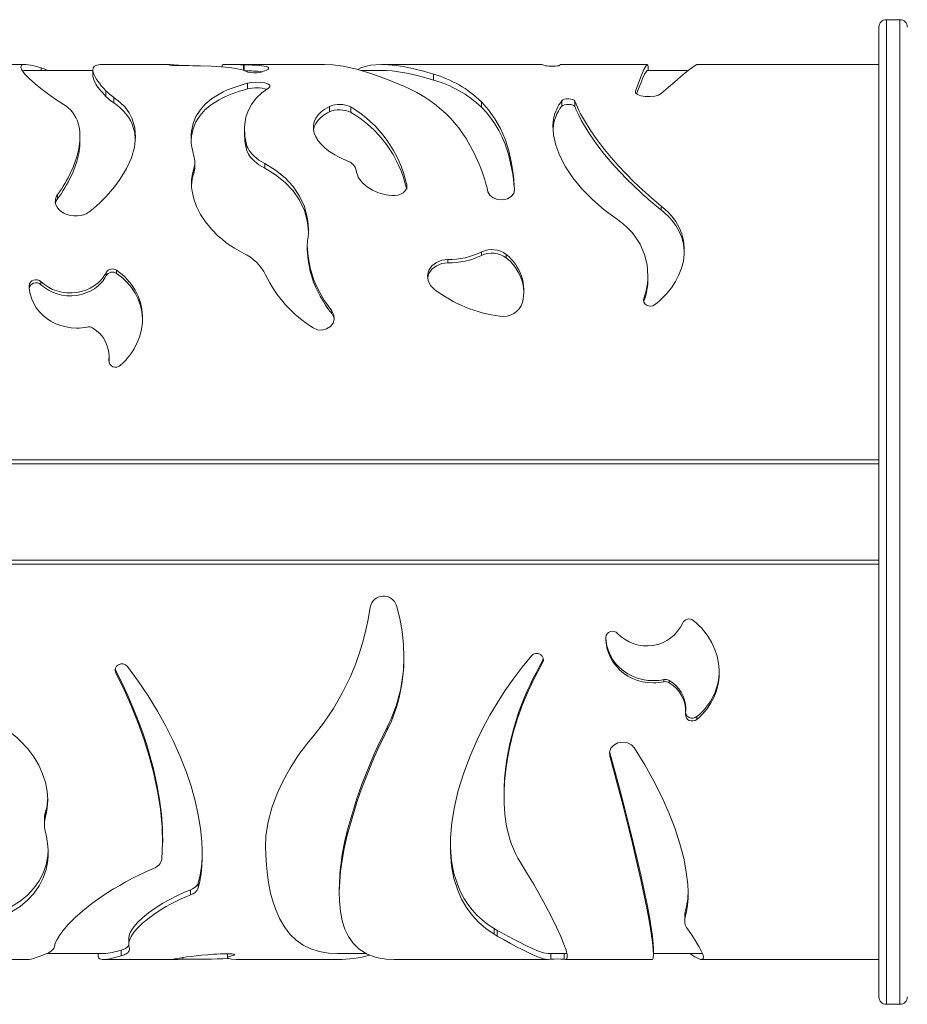
# Model space of a CAD drawing. Units: millimetres. Extents: x -11 to 210, y 126 to 223.
# Drawn here: x 128 to 134, y 193 to 200 of the extents above; entities that cross this region are included whole.
import ezdxf

# ---------------------------------------------------------------- set-up
doc = ezdxf.new("R2010")
doc.units = ezdxf.units.MM

msp = doc.modelspace()

# ---------------------------------------------------------------- linework, layer by layer
at = {"color": 7, "linetype": 'Continuous', "lineweight": 15}
for p, q in [((133.3504, 193.357), (133.3504, 199.857)), ((133.4904, 199.907), (133.4004, 199.907)), ((127.6258, 199.607), (126.9553, 199.607)), ((128.5881, 199.607), (128.1424, 199.607)), ((128.947, 199.6032), (128.947, 199.591)), ((129.6346, 199.607), (128.9856, 199.607)), ((129.0944, 199.6048), (129.0906, 199.6049)), ((129.0944, 199.5648), (129.0944, 199.6048)), ((131.0778, 199.607), (130.0176, 199.607)), ((131.7978, 199.607), (131.2195, 199.607)), ((131.8031, 199.567), (131.8031, 199.5889)), ((133.3504, 199.607), (132.1331, 199.607)), ((128.0804, 199.567), (127.626, 199.567)), ((128.0804, 199.57), (128.0804, 199.5305)), ((130.0176, 199.567), (129.8765, 199.567)), ((130.3634, 199.5027), (130.3634, 199.5418)), ((132.0723, 199.567), (131.7978, 199.567)), ((129.1175, 199.4429), (129.1175, 199.4812)), ((128.1683, 199.3927), (128.1683, 199.4303)), ((128.2213, 199.3495), (128.2213, 199.3865)), ((129.6663, 199.2889), (129.6663, 199.3251)), ((129.8092, 199.2863), (129.8092, 199.3225)), ((130.6861, 199.3201), (130.6861, 199.3567)), ((131.2246, 199.3274), (131.2246, 199.3641)), ((131.312, 199.3247), (131.312, 199.3615)), ((127.9943, 199.09), (127.9943, 199.1235)), ((129.098, 199.1724), (129.098, 199.1382)), ((129.108, 199.0482), (129.108, 199.0812)), ((128.7642, 198.9211), (128.7642, 198.9523)), ((129.2328, 198.9116), (129.2328, 198.9427)), ((128.7569, 198.8769), (128.7569, 198.9076)), ((130.1847, 198.7702), (130.1847, 198.7995)), ((127.8437, 198.7059), (127.8437, 198.7343)), ((131.8901, 198.6307), (131.8901, 198.6581)), ((129.5185, 198.3932), (129.5207, 198.4255)), ((129.5185, 198.3694), (129.5185, 198.3932)), ((130.6867, 198.327), (130.6867, 198.3502)), ((130.8524, 198.3105), (130.8524, 198.3335)), ((130.4608, 198.2769), (130.4608, 198.2995)), ((128.1704, 198.1913), (128.1704, 198.2127)), ((128.2402, 198.2057), (128.2402, 198.2273)), ((127.7333, 198.1306), (127.7333, 198.1511)), ((131.802, 198.1761), (131.802, 198.1973)), ((131.7741, 198.0194), (131.7741, 198.0385)), ((129.6831, 197.9366), (129.6831, 197.9546)), ((128.1899, 197.6335), (128.1894, 197.6189)), ((128.1903, 197.6335), (128.1903, 197.6473)), ((123.0104, 196.957), (133.3504, 196.957)), ((123.0104, 196.257), (133.3504, 196.257)), ((131.0956, 195.6098), (131.0999, 195.6223)), ((131.0956, 195.6098), (131.0956, 195.5964)), ((128.2321, 195.554), (128.2352, 195.5433)), ((128.2352, 195.5433), (128.2352, 195.529)), ((131.9089, 195.484), (131.9089, 195.4688)), ((131.9441, 195.478), (131.9441, 195.4628)), ((132.0555, 195.2722), (132.0555, 195.29)), ((132.1297, 195.2354), (132.1297, 195.2169)), ((130.0544, 195.1654), (130.0544, 195.1459)), ((131.5449, 195.0004), (131.5454, 194.9922)), ((131.5454, 194.9922), (131.5454, 194.9704)), ((130.8374, 194.7303), (130.8374, 194.7049)), ((127.7635, 194.5941), (127.7635, 194.5669)), ((127.7561, 194.5427), (127.7561, 194.5148)), ((129.7844, 194.4611), (129.7844, 194.4321)), ((128.549, 194.3932), (128.549, 194.4228)), ((128.7865, 194.1198), (128.7865, 194.0862)), ((128.7362, 194.0746), (128.7362, 194.0404)), ((129.7329, 194.0848), (129.7329, 194.0507)), ((132.052, 193.9271), (132.052, 193.8909)), ((132.0488, 193.8943), (132.0488, 193.8689)), ((132.0488, 193.8602), (132.0488, 193.8576)), ((130.7702, 193.8151), (130.7702, 193.7774)), ((130.7702, 193.8151), (130.7914, 193.8028)), ((130.7702, 193.7774), (130.7914, 193.7649)), ((130.7914, 193.8028), (130.7914, 193.7649)), ((128.322, 193.7524), (128.322, 193.7138)), ((127.7729, 193.647), (128.1519, 193.647)), ((128.1164, 193.647), (128.1164, 193.6282)), ((128.2703, 193.671), (128.2703, 193.6313)), ((128.983, 193.6463), (128.983, 193.619)), ((129.7222, 193.647), (129.9139, 193.647)), ((131.1348, 193.647), (131.2489, 193.647)), ((131.1506, 193.647), (131.1506, 193.609)), ((131.8392, 193.6401), (131.8392, 193.6796)), ((131.8392, 193.647), (132.1614, 193.647)), ((127.0328, 193.607), (127.6464, 193.607)), ((128.1519, 193.607), (128.6249, 193.607)), ((128.6408, 193.6131), (128.6408, 193.6079)), ((128.685, 193.6208), (128.685, 193.6087)), ((129.0257, 193.6428), (129.0257, 193.6362)), ((129.1305, 193.607), (129.1267, 193.607)), ((129.1326, 193.607), (129.7222, 193.607)), ((130.1063, 193.607), (131.1348, 193.607)), ((131.2488, 193.607), (131.8299, 193.607)), ((132.1614, 193.607), (133.3504, 193.607)), ((133.4004, 193.307), (133.4904, 193.307))]:
    msp.add_line(p, q, dxfattribs=at)
at = {"color": 8, "linetype": 'Continuous', "lineweight": 15}
for p, q in [((133.4004, 199.907), (133.4004, 193.307)), ((133.4904, 193.307), (133.4904, 199.907)), ((129.0906, 199.5688), (129.0906, 199.6049)), ((127.7355, 199.567), (127.7355, 199.5836)), ((123.0104, 196.9302), (133.3504, 196.9302)), ((123.0104, 196.2839), (133.3504, 196.2839)), ((131.24, 193.647), (131.24, 193.609))]:
    msp.add_line(p, q, dxfattribs=at)
at = {"color": 7, "linetype": 'Continuous', "lineweight": 15, "flags": 128}
for points in [[(127.7355, 199.5836), (127.7092, 199.5912), (127.6856, 199.5974), (127.6648, 199.6021), (127.6467, 199.6053), (127.6315, 199.6069), (127.6191, 199.6068), (127.6028, 199.6016), (127.5981, 199.5895), (127.605, 199.5707), (127.6234, 199.5452), (127.6532, 199.5136), (127.6942, 199.4766), (127.7321, 199.4455), (127.7761, 199.4122), (127.8259, 199.377), (127.8814, 199.3402)], [(128.1683, 199.4303), (128.1522, 199.4478), (128.1377, 199.4646), (128.1247, 199.4806), (128.1135, 199.4957), (128.1038, 199.51), (128.0958, 199.5233), (128.0848, 199.5473), (128.0804, 199.5673), (128.0827, 199.5833), (128.0917, 199.5951), (128.1072, 199.6029), (128.1294, 199.6066), (128.1424, 199.6066)], [(128.6489, 199.5992), (128.675, 199.5992), (128.701, 199.5991), (128.7268, 199.5989), (128.7523, 199.5986), (128.7774, 199.5982), (128.8023, 199.5977), (128.8744, 199.5953), (128.9408, 199.5916), (129.0001, 199.5861), (129.0504, 199.5786), (129.0907, 199.5688), (129.12, 199.5564)], [(129.0906, 199.6049), (129.071, 199.6054), (129.0525, 199.6058), (129.0352, 199.6062), (129.0192, 199.6066), (129.0047, 199.6069), (128.975, 199.607), (128.9556, 199.6061), (128.9473, 199.6041), (128.9482, 199.6031)], [(129.1988, 199.5539), (129.2085, 199.5564), (129.2173, 199.5589), (129.2254, 199.5614), (129.2327, 199.564), (129.2446, 199.569), (129.2532, 199.5738), (129.2583, 199.5785), (129.2597, 199.5828), (129.2576, 199.5868), (129.2519, 199.5904), (129.2428, 199.5935), (129.2303, 199.5962), (129.2145, 199.5986), (129.1956, 199.6005), (129.1739, 199.602), (129.1496, 199.6032), (129.1366, 199.6037), (129.123, 199.6041), (129.109, 199.6045), (129.0944, 199.6048)], [(129.6346, 199.6065), (129.6885, 199.6046), (129.7581, 199.5954), (129.8511, 199.5747), (129.9508, 199.5445), (130.057, 199.5056), (130.1697, 199.4588)], [(130.3634, 199.5418), (130.2963, 199.5613), (130.2326, 199.5776), (130.1721, 199.5905), (130.1151, 199.5999), (130.0615, 199.6055), (130.0114, 199.607), (129.9429, 199.6014), (129.8826, 199.5859), (129.8567, 199.573)], [(131.0778, 199.6062), (131.0938, 199.6059), (131.1145, 199.5987)], [(131.204, 199.5988), (131.2149, 199.6057), (131.2195, 199.6064)], [(131.8031, 199.5889), (131.8031, 199.5889), (131.8014, 199.6041), (131.7961, 199.6064), (131.7874, 199.5958), (131.7752, 199.5723), (131.7594, 199.5362), (131.7403, 199.4878), (131.7176, 199.4271)], [(131.8901, 199.4113), (131.9383, 199.453), (131.9814, 199.4904), (132.0194, 199.523), (132.0522, 199.5507), (132.0797, 199.5731), (132.102, 199.5899), (132.1189, 199.6011), (132.1305, 199.6065), (132.1331, 199.6063)], [(127.626, 199.5667), (127.6191, 199.5668), (127.6099, 199.5639)], [(128.1683, 199.3927), (128.156, 199.4057), (128.1447, 199.4183), (128.1343, 199.4305), (128.1248, 199.4422), (128.1161, 199.4535), (128.1085, 199.4643), (128.1017, 199.4746), (128.0958, 199.4844), (128.0848, 199.5081), (128.0804, 199.5278), (128.0808, 199.5302)], [(130.3634, 199.5027), (130.3128, 199.5174), (130.264, 199.5303), (130.2171, 199.5415), (130.1721, 199.5508), (130.129, 199.558), (130.0878, 199.5632), (130.0486, 199.5662), (130.0176, 199.5669)], [(131.7978, 199.5657), (131.7961, 199.5664), (131.7891, 199.5585), (131.7796, 199.5419), (131.7677, 199.5165), (131.7534, 199.4826), (131.7367, 199.4402), (131.7257, 199.4109)], [(129.1175, 199.4812), (129.0819, 199.4711), (129.0478, 199.4603), (129.0152, 199.4485), (128.9842, 199.4359), (128.9549, 199.4224), (128.9272, 199.4079), (128.8772, 199.3762), (128.8345, 199.3406), (128.7994, 199.3011), (128.7721, 199.2579), (128.7529, 199.2111), (128.7419, 199.1608), (128.7395, 199.1345), (128.7391, 199.1075), (128.7408, 199.0798), (128.7446, 199.0515), (128.7505, 199.0227), (128.7584, 198.9933)], [(129.2585, 199.4486), (129.2679, 199.458), (129.2665, 199.4676), (129.2545, 199.4762), (129.2332, 199.4828), (129.2054, 199.4869), (129.1743, 199.488), (129.1438, 199.486), (129.1175, 199.4812)], [(128.0633, 198.6237), (128.0857, 198.6423), (128.1074, 198.6612), (128.1283, 198.6804), (128.1484, 198.6998), (128.1678, 198.7195), (128.1863, 198.7395), (128.2266, 198.787), (128.2621, 198.8353), (128.3065, 198.9086), (128.339, 198.9812), (128.3592, 199.0518), (128.367, 199.1194), (128.3623, 199.1831), (128.3452, 199.2421), (128.3242, 199.2829), (128.2965, 199.3207), (128.2621, 199.3552), (128.2213, 199.3865)], [(129.1175, 199.4429), (129.0906, 199.4355), (129.0646, 199.4277), (129.0395, 199.4194), (129.0152, 199.4106), (128.9918, 199.4014), (128.9693, 199.3916), (128.9478, 199.3814), (128.9272, 199.3706), (128.8772, 199.3392), (128.8345, 199.3041), (128.7994, 199.2652), (128.7721, 199.2226), (128.7529, 199.1763), (128.7419, 199.1267), (128.7398, 199.0957)], [(129.108, 199.0812), (129.1038, 199.1033), (129.1008, 199.125), (129.0989, 199.1463), (129.098, 199.1672), (129.0983, 199.1877), (129.0997, 199.2077), (129.1073, 199.2529), (129.1211, 199.2952), (129.1441, 199.3396), (129.1748, 199.38), (129.213, 199.4163), (129.2585, 199.4486)], [(131.7176, 199.4271), (131.7194, 199.4159), (131.7324, 199.4054), (131.7549, 199.3971), (131.7841, 199.392), (131.8162, 199.3911), (131.8471, 199.3945), (131.8728, 199.4015), (131.8901, 199.4113)], [(128.3655, 199.1063), (128.3623, 199.1488), (128.3452, 199.207), (128.334, 199.2304), (128.3206, 199.2528), (128.3051, 199.2742), (128.2873, 199.2946), (128.2674, 199.3139), (128.2454, 199.3322), (128.2213, 199.3495)], [(129.6663, 199.3251), (129.6508, 199.3168), (129.6365, 199.308), (129.6232, 199.2987), (129.6111, 199.289), (129.5907, 199.2685), (129.5752, 199.2465), (129.5648, 199.2231), (129.5597, 199.1985), (129.5599, 199.1732), (129.5654, 199.1474), (129.5762, 199.1214), (129.5921, 199.0955), (129.6129, 199.0701), (129.6386, 199.0455), (129.6685, 199.0224), (129.7024, 199.0009), (129.7273, 198.9875), (129.7538, 198.9752), (129.7816, 198.964)], [(130.9083, 198.7656), (130.901, 198.8585), (130.8879, 198.9463), (130.8688, 199.0289), (130.8438, 199.106), (130.8129, 199.1775), (130.7763, 199.2431), (130.734, 199.3029), (130.6861, 199.3567)], [(130.9069, 198.7598), (130.9063, 198.7716), (130.9034, 198.8057), (130.8998, 198.8391), (130.8953, 198.8718), (130.89, 198.9039), (130.8838, 198.9352), (130.8661, 199.006), (130.8438, 199.0727), (130.8239, 199.1203), (130.8014, 199.1654), (130.7763, 199.2079), (130.7488, 199.2479), (130.7187, 199.2853), (130.6861, 199.3201)], [(131.2246, 199.3641), (131.2146, 199.3508), (131.2055, 199.3371), (131.1973, 199.3229), (131.1901, 199.3083), (131.1837, 199.2932), (131.1782, 199.2777), (131.169, 199.2397), (131.1649, 199.1995), (131.1685, 199.1349), (131.1839, 199.0664), (131.211, 198.9951), (131.2494, 198.9218), (131.2989, 198.8477), (131.3589, 198.774), (131.4291, 198.702), (131.5086, 198.6327), (131.5969, 198.5675)], [(131.312, 199.3615), (131.3073, 199.3671), (131.2981, 199.3717), (131.2856, 199.3749), (131.271, 199.3763), (131.256, 199.3758), (131.2423, 199.3734), (131.2314, 199.3694), (131.2246, 199.3641)], [(131.312, 199.3247), (131.3073, 199.3303), (131.2981, 199.3349), (131.2856, 199.338), (131.271, 199.3394), (131.256, 199.3389), (131.2423, 199.3365), (131.2314, 199.3325), (131.2246, 199.3274)], [(131.8901, 198.6581), (131.8261, 198.7121), (131.7652, 198.7666), (131.7076, 198.8213), (131.6534, 198.876), (131.6025, 198.9303), (131.5552, 198.984), (131.5115, 199.0369), (131.46, 199.1042), (131.4148, 199.169), (131.3763, 199.2307), (131.363, 199.254), (131.3507, 199.2768), (131.3394, 199.2989), (131.3292, 199.3204), (131.3201, 199.3413), (131.312, 199.3615)], [(131.8901, 198.6307), (131.8697, 198.6474), (131.8496, 198.6641), (131.8298, 198.6809), (131.8103, 198.6977), (131.7911, 198.7145), (131.7723, 198.7314), (131.7537, 198.7483), (131.6576, 198.8414), (131.5803, 198.9238), (131.5115, 199.0045), (131.46, 199.0709), (131.4148, 199.1348), (131.3763, 199.1958), (131.3545, 199.2341), (131.3356, 199.2707), (131.3312, 199.2801), (131.327, 199.2893), (131.3229, 199.2983), (131.3191, 199.3072), (131.3154, 199.3161), (131.312, 199.3247)], [(129.6663, 199.2889), (129.654, 199.2824), (129.6422, 199.2755), (129.6312, 199.2684), (129.6209, 199.2611), (129.6113, 199.2534), (129.5908, 199.2332), (129.5752, 199.2114), (129.5648, 199.1883), (129.5608, 199.1692)], [(127.9832, 199.2135), (127.9876, 199.1945), (127.9908, 199.175), (127.993, 199.1551), (127.9942, 199.1348), (127.9942, 199.114), (127.9932, 199.0928), (127.9865, 199.0415), (127.9739, 198.9883), (127.9493, 198.9187), (127.9154, 198.8474), (127.905, 198.8286), (127.894, 198.8098), (127.8823, 198.7909), (127.8701, 198.772), (127.8572, 198.7532), (127.8437, 198.7343)], [(127.9942, 199.0899), (127.9942, 199.0806), (127.9932, 199.0597), (127.9865, 199.009), (127.9739, 198.9566), (127.9493, 198.8878), (127.9154, 198.8175), (127.905, 198.799), (127.8939, 198.7804), (127.8823, 198.7617), (127.87, 198.7431), (127.8572, 198.7245), (127.8437, 198.7059)], [(129.2328, 198.9427), (129.2129, 198.9541), (129.1944, 198.9663), (129.1774, 198.9791), (129.1621, 198.9926), (129.1484, 199.0067), (129.1384, 199.0187), (129.1297, 199.0309), (129.1222, 199.0434), (129.1161, 199.0559), (129.1114, 199.0685), (129.108, 199.0812)], [(129.2328, 198.9116), (129.2129, 198.9228), (129.1944, 198.9348), (129.1774, 198.9475), (129.1621, 198.9608), (129.1484, 198.9747), (129.1384, 198.9865), (129.1297, 198.9986), (129.1222, 199.0109), (129.1161, 199.0233), (129.1114, 199.0357), (129.108, 199.0482)], [(129.5207, 198.4255), (129.5237, 198.4521), (129.5254, 198.4786), (129.5257, 198.5049), (129.5246, 198.5309), (129.5222, 198.5566), (129.5184, 198.582), (129.4987, 198.6557), (129.4671, 198.7249), (129.424, 198.7888), (129.37, 198.8467), (129.306, 198.8981), (129.2328, 198.9427)], [(129.7816, 198.964), (129.8068, 198.9517), (129.8267, 198.936), (129.8401, 198.9175), (129.8463, 198.8974)], [(128.7569, 198.9076), (128.7503, 198.8838), (128.7456, 198.8596), (128.7427, 198.835), (128.7418, 198.8098), (128.7428, 198.7844), (128.7456, 198.7586), (128.7571, 198.7064), (128.776, 198.654), (128.8022, 198.6021), (128.8354, 198.5515), (128.8754, 198.5028), (128.9215, 198.4567), (128.9468, 198.4349), (128.9735, 198.414), (129.0015, 198.394), (129.0307, 198.3751), (129.0611, 198.3573), (129.0926, 198.3407)], [(129.5255, 198.4849), (129.5246, 198.5052), (129.5222, 198.5306), (129.5184, 198.5557), (129.4987, 198.6284), (129.4671, 198.6967), (129.424, 198.7597), (129.37, 198.8168), (129.306, 198.8676), (129.2328, 198.9116)], [(129.8463, 198.8974), (129.8491, 198.8822), (129.8539, 198.8672), (129.8605, 198.8525), (129.8691, 198.8381), (129.8916, 198.8105), (129.9207, 198.7857), (129.9557, 198.7642), (129.9953, 198.7471), (130.0123, 198.7416), (130.0298, 198.7368), (130.0477, 198.733), (130.0659, 198.73), (130.0844, 198.7279)], [(130.0844, 198.7279), (130.1052, 198.7277), (130.1254, 198.7309), (130.1441, 198.7373), (130.1602, 198.7465), (130.1729, 198.758), (130.1814, 198.7712), (130.1854, 198.7852), (130.1847, 198.7995)], [(127.8437, 198.7343), (127.8372, 198.7239), (127.8324, 198.7127), (127.8296, 198.7014), (127.829, 198.684), (127.8327, 198.6667), (127.8407, 198.6499), (127.8525, 198.6345), (127.868, 198.6207), (127.8865, 198.6091), (127.9076, 198.6002), (127.9304, 198.5942), (127.9544, 198.5913), (127.9785, 198.5916), (128.0023, 198.5953), (128.0247, 198.6019), (128.0353, 198.6064), (128.0453, 198.6115), (128.0546, 198.6173), (128.0633, 198.6237)], [(130.7296, 198.7532), (130.7414, 198.731), (130.7638, 198.7133), (130.7939, 198.7026), (130.8273, 198.7005), (130.8595, 198.7073), (130.886, 198.722), (130.903, 198.7425), (130.9083, 198.7656)], [(131.8459, 197.9962), (131.8632, 198.0096), (131.8799, 198.0235), (131.8959, 198.038), (131.9112, 198.053), (131.9258, 198.0685), (131.9588, 198.1088), (131.9869, 198.1516), (132.0098, 198.1961), (132.0273, 198.2421), (132.0391, 198.2885), (132.0451, 198.335), (132.0453, 198.3814), (132.0396, 198.4269), (132.0282, 198.471), (132.0111, 198.5134), (131.9886, 198.5535), (131.9608, 198.5912), (131.9393, 198.6149), (131.9157, 198.6372), (131.8901, 198.6581)], [(132.0452, 198.3586), (132.0396, 198.4029), (132.0281, 198.4465), (132.011, 198.4883), (131.9883, 198.5279), (131.9604, 198.5651), (131.9479, 198.5792), (131.9345, 198.5928), (131.9205, 198.606), (131.9057, 198.6186), (131.8901, 198.6307)], [(131.5969, 198.5675), (131.6183, 198.5521), (131.6387, 198.536), (131.658, 198.519), (131.6764, 198.5013), (131.6935, 198.4827), (131.7096, 198.4634), (131.7505, 198.4014), (131.7798, 198.3341), (131.7971, 198.2628), (131.8019, 198.1887), (131.8003, 198.1586), (131.7967, 198.1285), (131.7912, 198.0983), (131.7836, 198.0683), (131.7741, 198.0385)], [(129.6831, 197.9546), (129.6575, 197.9885), (129.6341, 198.0232), (129.6126, 198.0586), (129.5932, 198.0948), (129.5759, 198.1315), (129.5609, 198.1687), (129.5375, 198.2436), (129.5233, 198.3188), (129.5185, 198.3932)], [(129.6831, 197.9366), (129.6611, 197.9652), (129.6405, 197.9945), (129.6215, 198.0243), (129.6039, 198.0547), (129.588, 198.0855), (129.5736, 198.1166), (129.5608, 198.148), (129.5375, 198.222), (129.5233, 198.2961), (129.5185, 198.3694)], [(130.4608, 198.2995), (130.4203, 198.2947), (130.3835, 198.28), (130.3537, 198.2568), (130.3335, 198.2271), (130.3249, 198.1933), (130.3286, 198.1587), (130.3443, 198.1264), (130.3705, 198.0993)], [(130.4608, 198.2769), (130.4204, 198.2722), (130.3836, 198.2578), (130.3537, 198.2349), (130.3336, 198.2055), (130.3265, 198.1784)], [(128.1704, 198.2127), (128.1634, 198.1999), (128.1555, 198.1876), (128.1468, 198.1758), (128.1373, 198.1644), (128.1156, 198.1431), (128.091, 198.1242), (128.0641, 198.1081), (128.0347, 198.0949), (128.0039, 198.0851), (127.9719, 198.0786), (127.939, 198.0757), (127.9062, 198.0764), (127.8736, 198.0807), (127.8418, 198.0885), (127.8116, 198.0996), (127.783, 198.114), (127.7696, 198.1223), (127.7569, 198.1312), (127.7448, 198.1409), (127.7333, 198.1511)], [(128.2646, 197.5889), (128.2827, 197.6057), (128.2997, 197.6232), (128.3158, 197.6417), (128.3307, 197.6608), (128.3571, 197.7007), (128.3788, 197.7428), (128.3956, 197.7867), (128.4072, 197.8316), (128.4135, 197.8769), (128.4144, 197.9223), (128.41, 197.9671), (128.4003, 198.0109), (128.3853, 198.0533), (128.3653, 198.0936), (128.3406, 198.1314), (128.3114, 198.1664), (128.2951, 198.1829), (128.2777, 198.1986), (128.2594, 198.2134), (128.2402, 198.2273)], [(128.4141, 197.8903), (128.4144, 197.9047), (128.41, 197.9491), (128.4002, 197.9923), (128.3853, 198.0341), (128.3653, 198.0739), (128.3404, 198.1113), (128.3111, 198.146), (128.2981, 198.159), (128.2846, 198.1715), (128.2703, 198.1834), (128.2555, 198.1948), (128.2402, 198.2057)], [(127.7333, 198.1511), (127.723, 198.1585), (127.7106, 198.1629), (127.6972, 198.1639), (127.684, 198.1615), (127.6723, 198.1559), (127.663, 198.1476), (127.657, 198.1373), (127.6548, 198.1258)], [(127.7333, 198.1306), (127.723, 198.1378), (127.7106, 198.1421), (127.6972, 198.1431), (127.684, 198.1408), (127.6723, 198.1353), (127.663, 198.127), (127.657, 198.1168), (127.6548, 198.1056)], [(128.1704, 198.1913), (128.1635, 198.1788), (128.1556, 198.1666), (128.1469, 198.1549), (128.1373, 198.1436), (128.1157, 198.1226), (128.0911, 198.104), (128.064, 198.0881), (128.0347, 198.0751), (128.0038, 198.0654), (127.9717, 198.059), (127.939, 198.0561), (127.906, 198.0568), (127.8735, 198.0611), (127.8418, 198.0688), (127.8115, 198.0798), (127.783, 198.0939), (127.7696, 198.1021), (127.7568, 198.111), (127.7447, 198.1204), (127.7333, 198.1306)], [(127.6548, 198.1258), (127.6551, 198.1102), (127.6564, 198.0946), (127.6587, 198.079), (127.6621, 198.0635), (127.6716, 198.0333), (127.685, 198.0039), (127.7021, 197.9759), (127.7227, 197.9496), (127.7464, 197.9254), (127.7731, 197.9037), (127.8021, 197.8849), (127.8334, 197.869), (127.8666, 197.8564), (127.9011, 197.8472), (127.9365, 197.8416), (127.9723, 197.8397), (127.9903, 197.8401), (128.0082, 197.8415), (128.0261, 197.8438), (128.0438, 197.847)], [(131.7741, 198.0385), (131.772, 198.026), (131.7746, 198.0135), (131.7815, 198.0023), (131.7921, 197.9937), (131.8052, 197.9884), (131.8195, 197.987), (131.8335, 197.9897), (131.8459, 197.9962)], [(129.5581, 197.841), (129.5865, 197.829), (129.6177, 197.8265), (129.6479, 197.834), (129.6735, 197.8505), (129.6914, 197.8738), (129.6993, 197.9012), (129.6965, 197.9292), (129.6831, 197.9546)], [(129.698, 197.8966), (129.6965, 197.9116), (129.6831, 197.9366)], [(129.9404, 195.9684), (129.9263, 195.8866), (129.9089, 195.806), (129.888, 195.7268), (129.8638, 195.649), (129.8362, 195.5731), (129.8054, 195.499), (129.7531, 195.3916), (129.6938, 195.2891), (129.6277, 195.192), (129.5549, 195.1002)], [(130.0544, 195.1459), (130.0686, 195.1754), (130.082, 195.2054), (130.0943, 195.2359), (130.1058, 195.2669), (130.1162, 195.2983), (130.1257, 195.3302), (130.1343, 195.3625), (130.1526, 195.4531), (130.1633, 195.546), (130.1664, 195.6319), (130.1632, 195.7188), (130.1537, 195.806), (130.138, 195.8931), (130.116, 195.9797)], [(132.1297, 195.2169), (132.1478, 195.2326), (132.1648, 195.2493), (132.1809, 195.2668), (132.1959, 195.2851), (132.2222, 195.3236), (132.2439, 195.3647), (132.2607, 195.4081), (132.2723, 195.4533), (132.2786, 195.4994), (132.2795, 195.5462), (132.2751, 195.5932), (132.2654, 195.6398), (132.2505, 195.6855), (132.2305, 195.7297), (132.2058, 195.7715), (132.1766, 195.8108), (132.1602, 195.8295), (132.1429, 195.8473), (132.1245, 195.8642), (132.1053, 195.8802)], [(131.52, 195.7653), (131.5202, 195.748), (131.5215, 195.7308), (131.5239, 195.7136), (131.5272, 195.6967), (131.5368, 195.6639), (131.5502, 195.6324), (131.5673, 195.6025), (131.5878, 195.5748), (131.6116, 195.5495), (131.6382, 195.527), (131.6673, 195.5075), (131.6985, 195.4913), (131.7317, 195.4784), (131.7662, 195.469), (131.8016, 195.4634), (131.8374, 195.4614), (131.8554, 195.4619), (131.8734, 195.4633), (131.8912, 195.4656), (131.9089, 195.4688)], [(131.5201, 195.7663), (131.5202, 195.7595), (131.5215, 195.7426), (131.5238, 195.7258), (131.5271, 195.7092), (131.5367, 195.6766), (131.5501, 195.6455), (131.5672, 195.616), (131.5877, 195.5887), (131.6115, 195.5637), (131.6381, 195.5415), (131.6673, 195.5222), (131.6987, 195.5061), (131.7318, 195.4934), (131.7663, 195.4842), (131.8017, 195.4786), (131.8376, 195.4767), (131.8556, 195.4772), (131.8735, 195.4785), (131.8913, 195.4808), (131.9089, 195.484)], [(131.0209, 195.643), (130.958, 195.5659), (130.8986, 195.4872), (130.8429, 195.4072), (130.7907, 195.3262), (130.7424, 195.2445), (130.6978, 195.1623), (130.6572, 195.0799), (130.607, 194.965), (130.5649, 194.8512), (130.5308, 194.7394), (130.505, 194.6304), (130.4876, 194.5249), (130.4785, 194.4236), (130.4779, 194.3271), (130.4857, 194.2361), (130.5018, 194.151), (130.5264, 194.0721), (130.5531, 194.0113), (130.5855, 193.9551), (130.6236, 193.9037), (130.6671, 193.857), (130.716, 193.8149), (130.7702, 193.7774)], [(131.0956, 195.5964), (131.1007, 195.6112), (131.0996, 195.6268), (131.0927, 195.641), (131.0808, 195.6519), (131.0655, 195.658), (131.049, 195.6585), (131.0334, 195.6532), (131.0209, 195.643)], [(128.3122, 195.5718), (128.3002, 195.5825), (128.2849, 195.5884), (128.2684, 195.5887), (128.2528, 195.5833), (128.2404, 195.5731), (128.2328, 195.5593), (128.2309, 195.5439), (128.2352, 195.529)], [(128.7865, 194.0862), (128.7976, 194.1329), (128.806, 194.1818), (128.8117, 194.2328), (128.8146, 194.2858), (128.8148, 194.3407), (128.8122, 194.3974), (128.8032, 194.4856), (128.788, 194.5771), (128.7667, 194.6717), (128.7393, 194.7687), (128.7059, 194.8677), (128.6666, 194.9681), (128.6215, 195.0695), (128.5706, 195.1713), (128.5141, 195.2729), (128.4521, 195.3739), (128.3848, 195.4737), (128.3122, 195.5718)], [(130.8378, 194.7305), (130.8376, 194.7559), (130.8404, 194.8196), (130.853, 194.9362), (130.8754, 195.0557), (130.9019, 195.1587), (130.9352, 195.2626), (130.9753, 195.3668), (130.9929, 195.4077), (131.0114, 195.4484), (131.031, 195.4891), (131.0516, 195.5295), (131.0731, 195.5698), (131.0956, 195.6098)], [(130.8525, 194.514), (130.8434, 194.5827), (130.8384, 194.6537), (130.8376, 194.7267), (130.8409, 194.8015), (130.8483, 194.878), (130.8598, 194.9558), (130.8754, 195.0347), (130.8987, 195.1279), (130.9275, 195.2219), (130.9617, 195.3161), (131.0012, 195.4102), (131.0459, 195.5038), (131.0956, 195.5964)], [(128.2352, 195.5433), (128.2769, 195.4599), (128.3158, 195.3764), (128.3518, 195.293), (128.3849, 195.21), (128.415, 195.1275), (128.4421, 195.0458), (128.4662, 194.965), (128.4872, 194.8854), (128.5106, 194.7814), (128.5284, 194.6803), (128.5407, 194.5825), (128.5475, 194.4885), (128.5484, 194.4232)], [(128.2352, 195.529), (128.2902, 195.4161), (128.3402, 195.3033), (128.3849, 195.191), (128.4244, 195.0798), (128.4585, 194.9699), (128.4872, 194.8621), (128.5146, 194.736), (128.534, 194.6143), (128.5455, 194.4975), (128.5489, 194.3865), (128.5445, 194.2819)], [(132.0542, 195.2501), (132.0549, 195.238), (132.0597, 195.2267), (132.068, 195.2172), (132.0791, 195.2103), (132.092, 195.2067), (132.1056, 195.2066), (132.1185, 195.2101), (132.1297, 195.2169)], [(132.0545, 195.2638), (132.0549, 195.2563), (132.0597, 195.2451), (132.068, 195.2357), (132.0791, 195.2289), (132.092, 195.2253), (132.1056, 195.2253), (132.1185, 195.2287), (132.1297, 195.2354)], [(127.7635, 194.5669), (127.7701, 194.594), (127.7748, 194.6215), (127.7776, 194.6495), (127.7785, 194.6779), (127.7776, 194.7065), (127.7747, 194.7354), (127.7633, 194.7938), (127.7444, 194.8521), (127.7182, 194.9095), (127.6849, 194.9653), (127.645, 195.0187), (127.5988, 195.069), (127.5735, 195.0929), (127.5469, 195.1156), (127.5189, 195.1373), (127.4897, 195.1578), (127.4592, 195.1771), (127.4277, 195.195)], [(129.5549, 195.1002), (129.5265, 195.0661), (129.4993, 195.0316), (129.4734, 194.9966), (129.4487, 194.9614), (129.4252, 194.9258), (129.4031, 194.89), (129.3562, 194.8052), (129.3168, 194.7201), (129.2815, 194.6242), (129.2563, 194.53), (129.2416, 194.4384), (129.2377, 194.3589)], [(131.7118, 195.0244), (131.6915, 195.0457), (131.6638, 195.0595), (131.6321, 195.0642), (131.6006, 195.059), (131.5732, 195.0447), (131.5534, 195.0232), (131.5437, 194.9973), (131.5454, 194.9704)], [(131.5454, 194.9922), (131.5817, 194.8623), (131.6156, 194.737), (131.6472, 194.6166), (131.6764, 194.5017), (131.7032, 194.3926), (131.7276, 194.2897), (131.7538, 194.1749), (131.7764, 194.0702), (131.7956, 193.9761), (131.8113, 193.8931), (131.8235, 193.8216), (131.8322, 193.762), (131.8374, 193.7146), (131.8392, 193.6797)], [(131.5454, 194.9704), (131.5888, 194.8124), (131.6287, 194.6619), (131.665, 194.5192), (131.6981, 194.3843), (131.7276, 194.2584), (131.7538, 194.142), (131.7764, 194.0359), (131.7956, 193.9406), (131.8113, 193.8564), (131.8235, 193.7839), (131.8322, 193.7235), (131.8374, 193.6755), (131.8392, 193.64), (131.8374, 193.6173), (131.8322, 193.6075), (131.8299, 193.6083)], [(132.052, 193.8909), (132.0609, 193.9299), (132.0671, 193.9714), (132.0704, 194.0154), (132.071, 194.0616), (132.0688, 194.1101), (132.0591, 194.1957), (132.0417, 194.2868), (132.0166, 194.3828), (131.9841, 194.4831), (131.9441, 194.5871), (131.8967, 194.6939), (131.8421, 194.8029), (131.7805, 194.9132), (131.7118, 195.0244)], [(127.4029, 193.8638), (127.4385, 193.8779), (127.4726, 193.893), (127.5051, 193.9091), (127.5361, 193.9263), (127.5655, 193.9444), (127.5931, 193.9636), (127.6431, 194.005), (127.6859, 194.0506), (127.721, 194.1003), (127.7482, 194.1538), (127.7674, 194.211), (127.7785, 194.2715), (127.7809, 194.3029), (127.7812, 194.3349), (127.7795, 194.3675), (127.7757, 194.4006), (127.7699, 194.4343), (127.762, 194.4683)], [(130.1063, 193.6073), (130.0975, 193.6071), (130.0474, 193.6098), (129.979, 193.6219), (129.9187, 193.644), (129.8666, 193.6766), (129.823, 193.7197), (129.7942, 193.762), (129.7709, 193.8111), (129.7532, 193.867), (129.7409, 193.9296), (129.7343, 193.9988), (129.733, 194.0612), (129.7355, 194.1278), (129.742, 194.1984), (129.7523, 194.2728), (129.7664, 194.3508), (129.7844, 194.4321)], [(130.4781, 194.3978), (130.4779, 194.3575), (130.4857, 194.2677), (130.5018, 194.1837), (130.5264, 194.1058), (130.5459, 194.0604), (130.5686, 194.0176), (130.5945, 193.9774), (130.6236, 193.9397), (130.6557, 193.9047), (130.6909, 193.8723), (130.7291, 193.8425), (130.7702, 193.8151)], [(127.4029, 193.9004), (127.4297, 193.9107), (127.4557, 193.9216), (127.4809, 193.9331), (127.5051, 193.9451), (127.5285, 193.9577), (127.551, 193.9708), (127.5725, 193.9845), (127.5931, 193.9988), (127.6431, 194.0397), (127.6859, 194.0847), (127.721, 194.1337), (127.7482, 194.1866), (127.7674, 194.243), (127.7785, 194.3027), (127.7808, 194.3441)], [(129.2379, 194.3616), (129.2394, 194.3079), (129.244, 194.2388), (129.2511, 194.1732), (129.2607, 194.1112), (129.2727, 194.0528), (129.2872, 193.9983), (129.3042, 193.9476), (129.3321, 193.8832), (129.3648, 193.8266), (129.4023, 193.7778), (129.4444, 193.7369), (129.4913, 193.7038), (129.5428, 193.6785), (129.5988, 193.6607), (129.6595, 193.6503), (129.7222, 193.6472)], [(131.24, 193.609), (131.251, 193.6072), (131.258, 193.6114), (131.2611, 193.6217), (131.2603, 193.638), (131.2531, 193.6691), (131.239, 193.7106), (131.2179, 193.7623), (131.1899, 193.8236), (131.155, 193.8942), (131.1133, 193.9735), (131.0776, 194.0383), (131.0381, 194.1073), (130.9949, 194.1802), (130.948, 194.2567)], [(128.488, 194.2183), (128.4396, 194.1968), (128.3926, 194.1746), (128.3471, 194.1517), (128.3031, 194.1283), (128.2608, 194.1045), (128.22, 194.0803), (128.1438, 194.0314), (128.0748, 193.9822), (128.0134, 193.9336), (127.9601, 193.8864), (127.9152, 193.8412), (127.8788, 193.7989), (127.8573, 193.7692), (127.8408, 193.7417), (127.8294, 193.7164), (127.823, 193.6936)], [(128.7362, 194.0746), (128.7489, 194.0804), (128.7601, 194.087), (128.7696, 194.0944), (128.7755, 194.1003), (128.7803, 194.1066), (128.784, 194.1131), (128.7865, 194.1198)], [(128.3247, 193.6887), (128.3223, 193.6992), (128.3218, 193.7103), (128.323, 193.7221), (128.3261, 193.7345), (128.3309, 193.7475), (128.3376, 193.761), (128.3561, 193.7895), (128.3817, 193.8196), (128.4141, 193.851), (128.453, 193.8833), (128.4983, 193.9159), (128.5496, 193.9484), (128.5733, 193.9622), (128.5981, 193.9758), (128.6239, 193.9893), (128.6506, 194.0025), (128.6782, 194.0154), (128.7068, 194.0281), (128.7362, 194.0404)], [(128.3221, 193.7524), (128.3223, 193.7556), (128.3241, 193.7658), (128.3273, 193.7765), (128.3318, 193.7875), (128.3376, 193.799), (128.3562, 193.8271), (128.3817, 193.8568), (128.4141, 193.8878), (128.453, 193.9196), (128.4984, 193.9518), (128.5497, 193.9839), (128.5972, 194.0104), (128.6485, 194.0362), (128.6625, 194.0428), (128.6768, 194.0493), (128.6913, 194.0558), (128.7061, 194.0621), (128.721, 194.0684), (128.7362, 194.0746)], [(130.7914, 193.8028), (130.8176, 193.7884), (130.843, 193.7745), (130.8675, 193.7611), (130.8911, 193.7484), (130.9137, 193.7363), (130.9355, 193.7249), (130.9831, 193.7007), (131.0255, 193.6807), (131.0673, 193.6633), (131.1021, 193.6521), (131.1299, 193.6472), (131.1348, 193.6477)], [(132.0829, 193.647), (132.0882, 193.6433), (132.1158, 193.6259), (132.1381, 193.6141), (132.155, 193.6079), (132.1666, 193.6076), (132.1728, 193.6132), (132.1736, 193.6248), (132.1691, 193.6421), (132.1591, 193.6653), (132.1439, 193.6941), (132.1233, 193.7284), (132.0974, 193.7679), (132.0661, 193.8125)], [(130.7914, 193.7649), (130.8376, 193.7391), (130.8811, 193.7152), (130.9216, 193.6933), (130.9592, 193.6735), (130.9939, 193.6561), (131.0255, 193.6411), (131.0673, 193.6236), (131.1021, 193.6122), (131.1298, 193.6072), (131.1506, 193.609)], [(127.7716, 193.6471), (127.7453, 193.6369), (127.7217, 193.6282), (127.7008, 193.6208), (127.6828, 193.615), (127.6675, 193.6107), (127.6551, 193.608), (127.6464, 193.6079)], [(127.823, 193.6936), (127.8208, 193.6857), (127.8168, 193.6782), (127.8111, 193.6711), (127.8037, 193.6644), (127.7946, 193.6582), (127.7839, 193.6524), (127.7716, 193.6471)], [(128.2703, 193.6313), (128.2807, 193.6347), (128.29, 193.6382), (128.2983, 193.6421), (128.3056, 193.6462), (128.3118, 193.6506), (128.3169, 193.6552), (128.3209, 193.6602), (128.3239, 193.6654), (128.3257, 193.6708), (128.3265, 193.6765), (128.3261, 193.6825), (128.3247, 193.6887)], [(128.9794, 193.6463), (128.9566, 193.6456), (128.9342, 193.6447), (128.9121, 193.6436), (128.8904, 193.6423), (128.8488, 193.6394), (128.8096, 193.6361), (128.7728, 193.6323), (128.7393, 193.6284), (128.7095, 193.6244), (128.6835, 193.6206), (128.6617, 193.617), (128.6444, 193.6139), (128.6316, 193.6112), (128.6236, 193.6092), (128.6206, 193.6078), (128.6209, 193.6077)], [(129.0257, 193.6362), (129.0306, 193.6379), (129.0319, 193.6397), (129.0296, 193.6416), (129.0239, 193.6433), (129.0153, 193.6448), (129.0043, 193.6458), (128.992, 193.6463), (128.9794, 193.6463)], [(131.2489, 193.6473), (131.2538, 193.6479), (131.2574, 193.6508)], [(132.1614, 193.6478), (132.1666, 193.6476), (132.1667, 193.6477)], [(128.1169, 193.6285), (128.1188, 193.6185), (128.1277, 193.6109), (128.1433, 193.6073), (128.1654, 193.6078), (128.194, 193.6121), (128.229, 193.62), (128.2703, 193.6313)], [(129.1267, 193.607), (129.1071, 193.6071), (129.0886, 193.6072), (129.0713, 193.6074), (129.0553, 193.6077), (129.0407, 193.6082), (129.0111, 193.61), (128.9917, 193.613), (128.9833, 193.6173), (128.9863, 193.6228), (128.9907, 193.6252), (128.9969, 193.6278), (129.0048, 193.6306), (129.0144, 193.6333), (129.0257, 193.6362)]]:
    msp.add_lwpolyline(points, dxfattribs=at)
at = {"color": 7, "linetype": 'Continuous', "lineweight": 15}
for centre, radius, start, end in [((133.4004, 199.857), 0.05, 90, 180), ((133.4904, 199.857), 0.05, 0, 90), ((128.6156, 199.6851), 0.0844, 248.6396, 262.58258), ((128.1784, 194.1945), 5.428, 84.6912, 85.67108), ((128.642, 199.9195), 0.3203, 263.32457, 271.24602), ((131.159, 199.8613), 0.2663, 260.38022, 279.7193), ((127.7096, 199.4795), 0.1072, 54.67584, 76.00732), ((129.0881, 198.2656), 1.2992, 84.35479, 89.45813), ((129.1643, 199.7075), 0.1575, 253.65627, 282.65035), ((130.159, 198.8117), 0.7582, 45.96108, 74.36414), ((129.8227, 198.6264), 0.9018, 35.99429, 67.37), ((130.1597, 198.7663), 0.764, 46.44975, 74.53706), ((128.3964, 199.6527), 0.3186, 224.28187, 236.66713), ((128.3934, 199.615), 0.3165, 224.65067, 237.05244), ((129.1774, 199.2042), 0.2461, 73.60297, 104.09012), ((127.7724, 199.1484), 0.2206, 17.17562, 60.39891), ((129.7349, 199.1655), 0.1737, 64.66421, 113.23901), ((129.4007, 198.6329), 0.8015, 11.99186, 59.35498), ((131.4272, 199.1621), 0.2614, 140.80266, 176.73017), ((129.7348, 199.1269), 0.1758, 64.98675, 112.94443), ((129.4107, 198.602), 0.7918, 12.75324, 59.78659), ((129.4945, 199.1364), 0.3964, 179.73354, 192.85022), ((129.5942, 198.4946), 1.1645, 12.83107, 34.63522), ((128.6212, 198.9529), 0.143, 341.55375, 16.43751), ((129.0448, 198.7832), 0.3028, 161.96841, 177.40045), ((128.6315, 198.9204), 0.1327, 340.87479, 0.277), ((127.8988, 198.6633), 0.0696, 142.23619, 168.6582), ((128.9568, 198.0565), 0.315, 26.24944, 64.46339), ((130.4656, 198.8067), 0.5072, 269.46257, 295.851), ((130.756, 198.2084), 0.1579, 52.40448, 116.03565), ((130.756, 198.1832), 0.1596, 52.8654, 115.72783), ((130.6577, 198.0888), 0.3127, 345.7845, 51.49473), ((130.4657, 198.7899), 0.513, 269.4585, 295.52821), ((130.6591, 198.0657), 0.3118, 2.8936, 51.70089), ((128.2122, 198.1871), 0.049, 55.13605, 148.5284), ((128.212, 198.1661), 0.0486, 54.56743, 148.79022), ((130.0097, 198.5674), 0.8554, 205.75272, 238.12837), ((131.3964, 198.1659), 0.4051, 338.79895, 1.4237), ((130.9289, 198.8361), 0.9245, 232.84468, 262.5664), ((130.8321, 198.0524), 0.1349, 260.27209, 342.6023), ((128.0538, 197.7994), 0.0486, 58.83959, 101.89264), ((127.9627, 197.6455), 0.2274, 354.58644, 59.25387), ((128.2341, 197.622), 0.045, 177.36468, 312.62113), ((130.0295, 195.9536), 0.0903, 16.77424, 170.61336), ((132.077, 195.8444), 0.0456, 51.69025, 155.39728), ((131.7935, 195.9758), 0.2669, 223.06061, 335.09034), ((131.5651, 195.7631), 0.0452, 42.47534, 177.14269), ((129.1249, 195.6349), 1.0413, 333.19919, 0.1538), ((131.8838, 195.5451), 0.3955, 308.45745, 0.07455), ((131.9189, 195.4365), 0.0485, 58.78374, 101.91847), ((131.9189, 195.4219), 0.048, 58.40029, 102.04614), ((131.8326, 195.2855), 0.2225, 1.1602, 59.91673), ((131.8286, 195.2681), 0.2264, 355.43234, 59.32165), ((132.9925, 193.6353), 3.3127, 152.49016, 165.56396), ((133.0806, 193.5934), 3.4013, 152.84153, 165.7241), ((127.3833, 194.7019), 0.3952, 344.16744, 357.90687), ((127.9281, 194.5445), 0.1719, 163.23424, 180.58099), ((127.9437, 194.5148), 0.1876, 163.89406, 194.3584), ((131.542, 194.6236), 0.6981, 189.02748, 211.7028), ((131.3555, 194.0546), 1.6229, 165.49337, 178.93237), ((127.9886, 194.334), 0.8262, 344.96909, 0.5673), ((128.4629, 194.2975), 0.083, 287.57518, 349.19638), ((128.7135, 194.1158), 0.0788, 286.78905, 337.91404), ((131.5267, 194.0681), 0.5439, 344.97912, 0.24203), ((132.1279, 193.9037), 0.0794, 162.8494, 186.76178), ((132.1385, 193.866), 0.09, 163.92127, 216.45345), ((128.1266, 194.0849), 0.4381, 273.31251, 289.15115), ((128.2568, 193.7532), 0.0833, 279.34008, 321.73305), ((128.6209, 193.8445), 0.2375, 270.97416, 274.81248), ((128.6789, 192.8142), 0.7946, 89.5619, 92.75014), ((128.7257, 200.3156), 6.707, 269.65222, 272.25915), ((129.7277, 194.3699), 0.7628, 269.58949, 286.03279), ((131.1951, 193.1015), 0.5095, 84.93811, 95.01376), ((133.4004, 193.357), 0.05, 180, 270), ((133.4904, 193.357), 0.05, 270, 0)]:
    msp.add_arc(centre, radius, start, end, dxfattribs=at)

doc.saveas('drawing.dxf')
